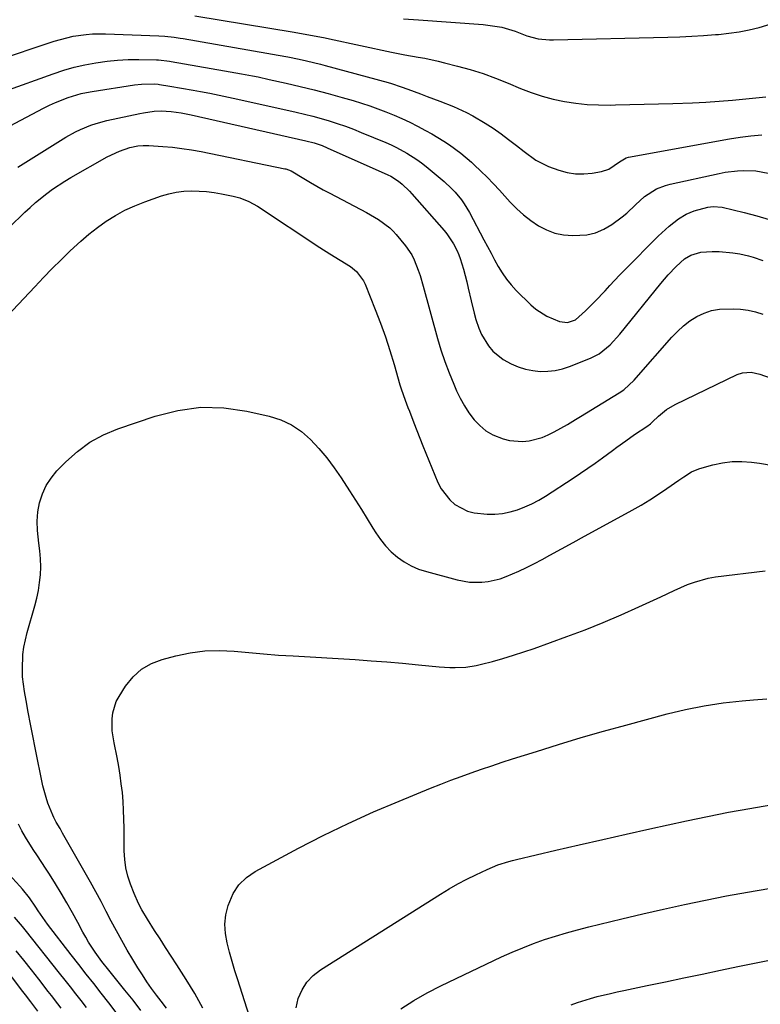
# Model space of a CAD drawing. Units: inches. Extents: x 1895343 to 1900731, y 458985 to 464306.
# Drawn here: x 1898674 to 1898922, y 463053 to 463383 of the extents above; entities that cross this region are included whole.
import ezdxf

# ---------------------------------------------------------------- set-up
doc = ezdxf.new("R2010")
doc.units = ezdxf.units.IN
doc.header["$MEASUREMENT"] = 0
doc.layers.add('7', color=7, linetype='Continuous')
doc.layers.add('8', color=7, linetype='Continuous')

msp = doc.modelspace()

# ---------------------------------------------------------------- linework, layer by layer
at = {"layer": '7', "color": 18}
for points in [[(1898732.53, 463384.01, 1786), (1898765.79, 463378.5, 1786), (1898768.76, 463377.99, 1786), (1898773.21, 463377.18, 1786), (1898776.16, 463376.58, 1786), (1898777.63, 463376.27, 1786), (1898798.38, 463371.81, 1786), (1898800.61, 463371.34, 1786), (1898802.84, 463370.91, 1786), (1898807.32, 463370.13, 1786), (1898809.56, 463369.74, 1786), (1898814.01, 463368.81, 1786), (1898816.22, 463368.27, 1786), (1898820.51, 463367.17, 1786), (1898824.82, 463365.95, 1786), (1898829.1, 463364.61, 1786), (1898833.3, 463363.08, 1786), (1898837.47, 463361.42, 1786), (1898841.63, 463359.65, 1786), (1898845.22, 463358.27, 1786), (1898848.86, 463357.05, 1786), (1898852.58, 463356.09, 1786), (1898856.34, 463355.29, 1786), (1898860.15, 463354.73, 1786), (1898863.98, 463354.31, 1786), (1898867.82, 463354.12, 1786), (1898871.67, 463354.08, 1786), (1898873.51, 463354.12, 1786), (1898878.29, 463354.22, 1786), (1898883.08, 463354.34, 1786), (1898887.86, 463354.48, 1786), (1898892.64, 463354.63, 1786), (1898899.26, 463354.86, 1786), (1898903.74, 463355.07, 1786), (1898908.22, 463355.34, 1786), (1898912.69, 463355.71, 1786), (1898917.16, 463356.15, 1786), (1898921.62, 463356.64, 1786), (1898923.85, 463356.88, 1786)], [(1898802.44, 463383.01, 1784), (1898807.43, 463382.6, 1784), (1898829.14, 463381.02, 1784), (1898830.71, 463380.88, 1784), (1898835.38, 463380.15, 1784), (1898839.9, 463378.85, 1784), (1898843.79, 463377.29, 1784), (1898847.52, 463376.28, 1784), (1898851.36, 463375.89, 1784), (1898852.65, 463375.88, 1784), (1898891.05, 463376.83, 1784), (1898895.04, 463376.96, 1784), (1898899.03, 463377.14, 1784), (1898903.01, 463377.38, 1784), (1898906.99, 463377.68, 1784), (1898908.01, 463377.76, 1784), (1898911.46, 463378.14, 1784), (1898914.89, 463378.64, 1784), (1898918.29, 463379.32, 1784), (1898921.66, 463380.12, 1784), (1898925.64, 463381.25, 1784)], [(1898665.28, 463368.79, 1788), (1898685.39, 463375.47, 1788), (1898687.48, 463376.1, 1788), (1898691.73, 463377.11, 1788), (1898696.05, 463377.75, 1788), (1898698.22, 463377.93, 1788), (1898702.59, 463377.96, 1788), (1898720.44, 463377.27, 1788), (1898722.49, 463377.15, 1788), (1898725.54, 463376.81, 1788), (1898727.56, 463376.51, 1788), (1898728.57, 463376.34, 1788), (1898763.06, 463370.32, 1788), (1898763.69, 463370.21, 1788), (1898767.42, 463369.48, 1788), (1898769.94, 463368.91, 1788), (1898774.63, 463367.75, 1788), (1898776.18, 463367.34, 1788), (1898797.32, 463361.62, 1788), (1898798.43, 463361.31, 1788), (1898801.71, 463360.24, 1788), (1898803.87, 463359.44, 1788), (1898808.18, 463357.8, 1788), (1898810.33, 463356.98, 1788), (1898814.64, 463355.37, 1788), (1898819.24, 463353.61, 1788), (1898823.6, 463351.59, 1788), (1898825.72, 463350.46, 1788), (1898829.83, 463348.04, 1788), (1898832.51, 463346.32, 1788), (1898835.12, 463344.49, 1788), (1898837.67, 463342.57, 1788), (1898840.28, 463340.52, 1788), (1898842.84, 463338.52, 1788), (1898846.73, 463335.61, 1788), (1898851.04, 463333.48, 1788), (1898854.49, 463332.26, 1788), (1898857.24, 463331.52, 1788), (1898860.02, 463331.06, 1788), (1898862.84, 463331.03, 1788), (1898865.69, 463331.29, 1788), (1898868.78, 463331.81, 1788), (1898871.27, 463332.57, 1788), (1898874.87, 463335.11, 1788), (1898877.02, 463336.39, 1788), (1898877.83, 463336.61, 1788), (1898911.71, 463342.75, 1788), (1898915.28, 463343.33, 1788), (1898918.87, 463343.8, 1788), (1898922.48, 463344.14, 1788)], [(1898662.97, 463343.13, 1792), (1898681.82, 463353.06, 1792), (1898683.83, 463354.06, 1792), (1898685.87, 463355, 1792), (1898690.07, 463356.62, 1792), (1898694.37, 463357.91, 1792), (1898696.25, 463358.32, 1792), (1898698.14, 463358.66, 1792), (1898712.31, 463360.82, 1792), (1898714.67, 463361.09, 1792), (1898719, 463361.21, 1792), (1898720.25, 463361.1, 1792), (1898720.67, 463361.03, 1792), (1898724.17, 463360.44, 1792), (1898728.08, 463359.77, 1792), (1898731.98, 463359.06, 1792), (1898734.38, 463358.62, 1792), (1898737.53, 463358.02, 1792), (1898740.67, 463357.4, 1792), (1898743.81, 463356.74, 1792), (1898746.94, 463356.07, 1792), (1898766.48, 463351.72, 1792), (1898769.27, 463351.07, 1792), (1898772.04, 463350.37, 1792), (1898774.8, 463349.61, 1792), (1898777.54, 463348.81, 1792), (1898780.26, 463347.93, 1792), (1898782.97, 463347.01, 1792), (1898785.64, 463346, 1792), (1898788.29, 463344.94, 1792), (1898796.47, 463341.53, 1792), (1898798.28, 463340.73, 1792), (1898800.07, 463339.89, 1792), (1898803.55, 463338.02, 1792), (1898806.88, 463335.9, 1792), (1898808.47, 463334.73, 1792), (1898810.02, 463333.5, 1792), (1898816.09, 463328.45, 1792), (1898818.57, 463326.17, 1792), (1898819.71, 463324.94, 1792), (1898821.83, 463322.33, 1792), (1898822.8, 463320.95, 1792), (1898824.52, 463318.06, 1792), (1898829.37, 463308.96, 1792), (1898830.56, 463306.72, 1792), (1898831.77, 463304.48, 1792), (1898832.97, 463302.25, 1792), (1898834.19, 463300.03, 1792), (1898835.49, 463297.87, 1792), (1898836.92, 463295.8, 1792), (1898838.52, 463293.86, 1792), (1898840.24, 463292.02, 1792), (1898845.14, 463287.2, 1792), (1898846.79, 463285.76, 1792), (1898850.42, 463283.4, 1792), (1898854.72, 463281.54, 1792), (1898857.43, 463281.23, 1792), (1898860.07, 463282.2, 1792), (1898863.47, 463285.16, 1792), (1898866.7, 463288.36, 1792), (1898869.96, 463291.85, 1792), (1898871.58, 463293.62, 1792), (1898874.86, 463297.09, 1792), (1898876.53, 463298.8, 1792), (1898887.8, 463310.19, 1792), (1898888.99, 463311.34, 1792), (1898891.45, 463313.54, 1792), (1898894.55, 463316, 1792), (1898897.11, 463317.56, 1792), (1898899.88, 463318.68, 1792), (1898904.46, 463319.86, 1792), (1898906.23, 463320.13, 1792), (1898909.2, 463319.9, 1792), (1898916.57, 463318.15, 1792), (1898920.81, 463317.04, 1792), (1898925.01, 463315.8, 1792)], [(1898673.19, 463333.24, 1794), (1898689.23, 463343.28, 1794), (1898692.49, 463345.13, 1794), (1898694.17, 463345.94, 1794), (1898697.63, 463347.36, 1794), (1898699.4, 463347.96, 1794), (1898703.01, 463348.91, 1794), (1898714.09, 463351.31, 1794), (1898715.27, 463351.54, 1794), (1898718.84, 463352.02, 1794), (1898721.23, 463352.12, 1794), (1898724.62, 463351.89, 1794), (1898727.98, 463351.44, 1794), (1898729.65, 463351.14, 1794), (1898731.31, 463350.8, 1794), (1898769.72, 463342.14, 1794), (1898772.47, 463341.42, 1794), (1898775.15, 463340.51, 1794), (1898776.9, 463339.78, 1794), (1898797.15, 463330.74, 1794), (1898798.23, 463330.23, 1794), (1898800.77, 463328.64, 1794), (1898802.02, 463327.57, 1794), (1898804.44, 463325.23, 1794), (1898805.2, 463324.4, 1794), (1898816.08, 463312.03, 1794), (1898816.94, 463310.99, 1794), (1898819.23, 463307.64, 1794), (1898820.44, 463305.22, 1794), (1898820.94, 463303.97, 1794), (1898821.38, 463302.69, 1794), (1898822.49, 463299.08, 1794), (1898823.66, 463294.9, 1794), (1898824.16, 463292.79, 1794), (1898825.07, 463288.55, 1794), (1898826.11, 463284.34, 1794), (1898826.7, 463282.25, 1794), (1898827.67, 463279.36, 1794), (1898828.56, 463277.29, 1794), (1898830.9, 463273.42, 1794), (1898832.36, 463271.71, 1794), (1898835.78, 463268.89, 1794), (1898838.53, 463267.4, 1794), (1898840.88, 463266.45, 1794), (1898843.27, 463265.68, 1794), (1898845.73, 463265.2, 1794), (1898848.25, 463264.9, 1794), (1898850.77, 463264.91, 1794), (1898853.25, 463265.15, 1794), (1898855.69, 463265.71, 1794), (1898858.08, 463266.48, 1794), (1898865.12, 463269.3, 1794), (1898867.97, 463270.75, 1794), (1898871.69, 463273.8, 1794), (1898874.95, 463277.38, 1794), (1898888.67, 463294.31, 1794), (1898891.16, 463297.24, 1794), (1898893.8, 463300.03, 1794), (1898896.63, 463302.61, 1794), (1898898.67, 463303.84, 1794), (1898902.07, 463304.87, 1794), (1898905.89, 463305.05, 1794), (1898908.22, 463305.03, 1794), (1898912.84, 463304.63, 1794), (1898915.13, 463304.24, 1794), (1898918.04, 463303.61, 1794), (1898919.66, 463303.18, 1794), (1898922.83, 463302.08, 1794)], [(1898664.9, 463307.96, 1796), (1898675.5, 463318.17, 1796), (1898677.28, 463319.83, 1796), (1898679.1, 463321.44, 1796), (1898682.89, 463324.49, 1796), (1898684.85, 463325.92, 1796), (1898688.91, 463328.58, 1796), (1898691, 463329.82, 1796), (1898703.16, 463336.71, 1796), (1898707.29, 463338.67, 1796), (1898710.76, 463339.87, 1796), (1898713.43, 463340.42, 1796), (1898715.25, 463340.57, 1796), (1898716.16, 463340.57, 1796), (1898717.07, 463340.54, 1796), (1898721.74, 463340.23, 1796), (1898724.98, 463339.94, 1796), (1898728.2, 463339.57, 1796), (1898731.41, 463339.07, 1796), (1898734.6, 463338.49, 1796), (1898762.7, 463332.76, 1796), (1898763.06, 463332.68, 1796), (1898764.8, 463332.03, 1796), (1898769.08, 463329.45, 1796), (1898771.22, 463328.17, 1796), (1898775.57, 463325.72, 1796), (1898777.77, 463324.54, 1796), (1898790.06, 463318.1, 1796), (1898794.11, 463315.74, 1796), (1898797.86, 463312.94, 1796), (1898798.96, 463311.84, 1796), (1898800, 463310.68, 1796), (1898803.1, 463306.9, 1796), (1898805.19, 463303.87, 1796), (1898806.03, 463302.24, 1796), (1898807.4, 463298.79, 1796), (1898808, 463297.04, 1796), (1898809.06, 463293.47, 1796), (1898813.85, 463275.94, 1796), (1898815, 463272.05, 1796), (1898816.27, 463268.2, 1796), (1898817.71, 463264.41, 1796), (1898819.25, 463260.66, 1796), (1898820.24, 463258.41, 1796), (1898821.47, 463255.87, 1796), (1898822.83, 463253.4, 1796), (1898824.38, 463251.05, 1796), (1898826.14, 463248.67, 1796), (1898828.01, 463246.71, 1796), (1898830.05, 463245, 1796), (1898832.36, 463243.67, 1796), (1898835.79, 463242.27, 1796), (1898837.95, 463241.72, 1796), (1898842.33, 463241.4, 1796), (1898844.55, 463241.62, 1796), (1898848.88, 463242.77, 1796), (1898850.95, 463243.63, 1796), (1898852.96, 463244.63, 1796), (1898857.44, 463247.14, 1796), (1898860.11, 463248.78, 1796), (1898861.7, 463249.78, 1796), (1898874.66, 463257.66, 1796), (1898876.25, 463258.73, 1796), (1898879.76, 463261.96, 1796), (1898880.41, 463262.67, 1796), (1898892.35, 463276.34, 1796), (1898894.25, 463278.3, 1796), (1898896.26, 463280.14, 1796), (1898898.44, 463281.77, 1796), (1898900.74, 463283.26, 1796), (1898903.17, 463284.42, 1796), (1898905.68, 463285.3, 1796), (1898908.3, 463285.75, 1796), (1898912.87, 463285.87, 1796), (1898915.41, 463285.7, 1796), (1898917.92, 463285.37, 1796), (1898920.4, 463284.81, 1796), (1898922.84, 463284.1, 1796)], [(1898667.79, 463281.46, 1798), (1898678.84, 463293.22, 1798), (1898681.76, 463296.28, 1798), (1898684.71, 463299.31, 1798), (1898687.7, 463302.3, 1798), (1898690.73, 463305.25, 1798), (1898694.26, 463308.53, 1798), (1898697.02, 463310.88, 1798), (1898699.89, 463313.09, 1798), (1898702.84, 463315.2, 1798), (1898705.91, 463317.11, 1798), (1898709.07, 463318.86, 1798), (1898712.35, 463320.35, 1798), (1898715.71, 463321.68, 1798), (1898721.39, 463323.68, 1798), (1898723.83, 463324.4, 1798), (1898726.3, 463324.94, 1798), (1898728.81, 463325.24, 1798), (1898731.35, 463325.36, 1798), (1898733.91, 463325.28, 1798), (1898736.45, 463325.1, 1798), (1898738.98, 463324.78, 1798), (1898741.5, 463324.36, 1798), (1898745.4, 463323.59, 1798), (1898747.55, 463323.05, 1798), (1898750.63, 463321.82, 1798), (1898753.52, 463320.19, 1798), (1898774.36, 463306.41, 1798), (1898777.76, 463304.23, 1798), (1898781.23, 463302.15, 1798), (1898784.64, 463300.01, 1798), (1898786.69, 463298.33, 1798), (1898789.07, 463295.25, 1798), (1898789.64, 463294.06, 1798), (1898792.99, 463285.63, 1798), (1898794.72, 463281.07, 1798), (1898796.37, 463276.48, 1798), (1898797.88, 463271.84, 1798), (1898799.3, 463267.17, 1798), (1898801.26, 463260.37, 1798), (1898801.65, 463259.08, 1798), (1898802.96, 463255.27, 1798), (1898803.92, 463252.76, 1798), (1898804.4, 463251.51, 1798), (1898805.9, 463247.65, 1798), (1898806.9, 463245.1, 1798), (1898807.91, 463242.55, 1798), (1898808.93, 463240, 1798), (1898809.96, 463237.46, 1798), (1898813.96, 463227.65, 1798), (1898815.04, 463225.53, 1798), (1898817.91, 463221.85, 1798), (1898819.69, 463220.29, 1798), (1898823.83, 463218.09, 1798), (1898826.09, 463217.5, 1798), (1898830.43, 463217.07, 1798), (1898833.04, 463217.08, 1798), (1898835.61, 463217.3, 1798), (1898838.15, 463217.81, 1798), (1898840.66, 463218.52, 1798), (1898843.1, 463219.47, 1798), (1898845.49, 463220.53, 1798), (1898847.79, 463221.77, 1798), (1898850.04, 463223.11, 1798), (1898859.3, 463229.12, 1798), (1898861.79, 463230.77, 1798), (1898864.26, 463232.45, 1798), (1898866.7, 463234.18, 1798), (1898869.11, 463235.93, 1798), (1898872.44, 463238.4, 1798), (1898873.92, 463239.48, 1798), (1898876.89, 463241.62, 1798), (1898879.89, 463243.71, 1798), (1898884.02, 463246.43, 1798), (1898885.17, 463247.35, 1798), (1898885.83, 463247.96, 1798), (1898887.89, 463249.93, 1798), (1898890.53, 463252.09, 1798), (1898893.48, 463253.81, 1798), (1898914.24, 463263.81, 1798), (1898916.07, 463264.45, 1798), (1898918.98, 463264.6, 1798), (1898921.84, 463263.99, 1798), (1898943.27, 463256.38, 1798)], [(1898735.16, 463051.61, 1802), (1898733.85, 463054.05, 1802), (1898732.5, 463056.47, 1802), (1898731.07, 463058.85, 1802), (1898729.6, 463061.2, 1802), (1898726.43, 463066.1, 1802), (1898724.57, 463068.98, 1802), (1898722.71, 463071.87, 1802), (1898720.86, 463074.77, 1802), (1898719.02, 463077.67, 1802), (1898716.65, 463081.42, 1802), (1898714.77, 463084.56, 1802), (1898713.62, 463086.7, 1802), (1898712.14, 463090.04, 1802), (1898710.94, 463093.14, 1802), (1898710.06, 463095.86, 1802), (1898709.38, 463098.61, 1802), (1898709.01, 463101.43, 1802), (1898708.84, 463104.28, 1802), (1898708.81, 463111.94, 1802), (1898708.76, 463114.9, 1802), (1898708.65, 463117.87, 1802), (1898708.46, 463120.83, 1802), (1898708.22, 463123.79, 1802), (1898707.88, 463126.74, 1802), (1898707.49, 463129.67, 1802), (1898707, 463132.6, 1802), (1898706.45, 463135.52, 1802), (1898705.43, 463140.52, 1802), (1898704.86, 463144.52, 1802), (1898704.77, 463148.56, 1802), (1898705.01, 463150.54, 1802), (1898706.18, 463154.28, 1802), (1898707.12, 463156.04, 1802), (1898709.33, 463159.49, 1802), (1898711.81, 463162.53, 1802), (1898714.63, 463165.12, 1802), (1898717.96, 463167.01, 1802), (1898721.62, 463168.43, 1802), (1898726.16, 463169.63, 1802), (1898730.99, 463170.63, 1802), (1898735.85, 463171.27, 1802), (1898740.74, 463171.39, 1802), (1898745.67, 463171.16, 1802), (1898750.62, 463170.69, 1802), (1898755.57, 463170.26, 1802), (1898760.53, 463169.89, 1802), (1898765.49, 463169.56, 1802), (1898786.26, 463168.33, 1802), (1898791.56, 463167.98, 1802), (1898796.85, 463167.59, 1802), (1898802.13, 463167.13, 1802), (1898807.41, 463166.63, 1802), (1898814.42, 463165.92, 1802), (1898817.97, 463165.69, 1802), (1898819.75, 463165.68, 1802), (1898823.31, 463165.86, 1802), (1898826.82, 463166.4, 1802), (1898828.56, 463166.8, 1802), (1898832.21, 463167.76, 1802), (1898835.74, 463168.75, 1802), (1898839.26, 463169.79, 1802), (1898842.75, 463170.93, 1802), (1898846.22, 463172.12, 1802), (1898857.19, 463176.05, 1802), (1898863.3, 463178.33, 1802), (1898869.37, 463180.73, 1802), (1898875.36, 463183.3, 1802), (1898881.32, 463185.97, 1802), (1898888.72, 463189.42, 1802), (1898893.16, 463191.47, 1802), (1898897.64, 463193.46, 1802), (1898899.91, 463194.33, 1802), (1898904.58, 463195.62, 1802), (1898906.98, 463196.03, 1802), (1898923.62, 463198.11, 1802)], [(1898751.55, 463046.72, 1804), (1898746.94, 463061.06, 1804), (1898745.97, 463064.15, 1804), (1898745.03, 463067.25, 1804), (1898744.15, 463070.37, 1804), (1898743.3, 463073.5, 1804), (1898742.76, 463076.62, 1804), (1898742.57, 463079.74, 1804), (1898742.93, 463082.84, 1804), (1898743.64, 463085.94, 1804), (1898745.41, 463090.05, 1804), (1898747.31, 463092.94, 1804), (1898749.82, 463095.32, 1804), (1898752.74, 463097.36, 1804), (1898767.28, 463105.14, 1804), (1898775.57, 463109.41, 1804), (1898783.93, 463113.5, 1804), (1898792.42, 463117.34, 1804), (1898801, 463120.99, 1804), (1898811.51, 463125.28, 1804), (1898814.9, 463126.64, 1804), (1898818.3, 463127.96, 1804), (1898821.72, 463129.22, 1804), (1898825.16, 463130.45, 1804), (1898828.61, 463131.64, 1804), (1898832.07, 463132.81, 1804), (1898835.53, 463133.95, 1804), (1898839, 463135.08, 1804), (1898846.96, 463137.62, 1804), (1898854.43, 463139.95, 1804), (1898861.92, 463142.21, 1804), (1898869.44, 463144.36, 1804), (1898876.98, 463146.44, 1804), (1898890.76, 463150.14, 1804), (1898896.97, 463151.63, 1804), (1898903.22, 463152.9, 1804), (1898909.53, 463153.84, 1804), (1898915.87, 463154.56, 1804), (1898919.7, 463154.89, 1804), (1898924.16, 463155.2, 1804)], [(1898766.43, 463051.73, 1806), (1898767.18, 463054.84, 1806), (1898768.45, 463057.71, 1806), (1898770.05, 463060.32, 1806), (1898772.17, 463062.53, 1806), (1898774.63, 463064.48, 1806), (1898814.83, 463089.77, 1806), (1898817.73, 463091.53, 1806), (1898820.67, 463093.21, 1806), (1898823.67, 463094.79, 1806), (1898826.7, 463096.3, 1806), (1898830.5, 463098.1, 1806), (1898834.07, 463099.59, 1806), (1898837.76, 463100.78, 1806), (1898839.01, 463101.11, 1806), (1898840.26, 463101.42, 1806), (1898853.47, 463104.53, 1806), (1898861.34, 463106.35, 1806), (1898869.21, 463108.15, 1806), (1898877.09, 463109.92, 1806), (1898884.98, 463111.66, 1806), (1898897.25, 463114.33, 1806), (1898904.3, 463115.81, 1806), (1898911.37, 463117.2, 1806), (1898918.46, 463118.48, 1806), (1898925.57, 463119.67, 1806)], [(1898714.42, 463050.81, 1798), (1898711.8, 463054.23, 1798), (1898709.11, 463057.62, 1798), (1898703.69, 463064.31, 1798), (1898701.36, 463067.28, 1798), (1898699.14, 463070.32, 1798), (1898696.92, 463073.69, 1798), (1898695.93, 463075.37, 1798), (1898694.98, 463077.07, 1798), (1898693.29, 463080.27, 1798), (1898691.49, 463083.58, 1798), (1898689.64, 463086.85, 1798), (1898687.73, 463090.09, 1798), (1898685.77, 463093.3, 1798), (1898683.82, 463096.44, 1798), (1898682.49, 463098.52, 1798), (1898679.78, 463102.65, 1798), (1898678.39, 463104.7, 1798), (1898675.75, 463108.86, 1798), (1898674.56, 463111.02, 1798), (1898673.44, 463113.22, 1798)], [(1898706.17, 463050.17, 1796), (1898703.69, 463053.4, 1796), (1898701.17, 463056.61, 1796), (1898698.64, 463059.81, 1796), (1898696.12, 463063.02, 1796), (1898693.61, 463066.23, 1796), (1898691.1, 463069.45, 1796), (1898683.15, 463079.72, 1796), (1898682.33, 463080.81, 1796), (1898680.02, 463084.2, 1796), (1898679.22, 463085.44, 1796), (1898677.08, 463088.54, 1796), (1898674.75, 463091.49, 1796), (1898673.92, 463092.43, 1796), (1898670.21, 463096.52, 1796)], [(1898801.59, 463051.34, 1808), (1898805.87, 463054.18, 1808), (1898810.34, 463056.74, 1808), (1898814.93, 463059.1, 1808), (1898835.32, 463068.76, 1808), (1898838.84, 463070.35, 1808), (1898842.4, 463071.86, 1808), (1898846.01, 463073.25, 1808), (1898849.65, 463074.55, 1808), (1898853.33, 463075.74, 1808), (1898857.03, 463076.86, 1808), (1898860.76, 463077.89, 1808), (1898864.51, 463078.84, 1808), (1898875.62, 463081.53, 1808), (1898882.61, 463083.18, 1808), (1898889.61, 463084.78, 1808), (1898896.62, 463086.31, 1808), (1898903.65, 463087.8, 1808), (1898910.69, 463089.19, 1808), (1898917.75, 463090.5, 1808), (1898924.83, 463091.69, 1808)], [(1898696.23, 463051.84, 1794), (1898694.44, 463054.14, 1794), (1898692.63, 463056.43, 1794), (1898690.82, 463058.72, 1794), (1898689.01, 463061, 1794), (1898687.2, 463063.29, 1794), (1898675.65, 463077.88, 1794), (1898674.78, 463078.95, 1794), (1898672.04, 463082.05, 1794)], [(1898687.72, 463051.65, 1792), (1898686.63, 463053.04, 1792), (1898684.47, 463055.82, 1792), (1898683.39, 463057.21, 1792), (1898680.26, 463061.27, 1792), (1898677.76, 463064.47, 1792), (1898675.23, 463067.66, 1792), (1898672.67, 463070.81, 1792)]]:
    msp.add_polyline3d(points, dxfattribs=at)
at = {"layer": '8', "color": 18}
for points in [[(1898668.88, 463358.77, 1790), (1898685.07, 463364.6, 1790), (1898688.58, 463365.75, 1790), (1898692.11, 463366.77, 1790), (1898695.7, 463367.59, 1790), (1898699.32, 463368.28, 1790), (1898703.09, 463368.8, 1790), (1898706.64, 463369.14, 1790), (1898710.21, 463369.3, 1790), (1898713.79, 463369.33, 1790), (1898719.72, 463369.22, 1790), (1898720.34, 463369.2, 1790), (1898724.01, 463368.79, 1790), (1898724.62, 463368.69, 1790), (1898742.48, 463365.6, 1790), (1898744.36, 463365.27, 1790), (1898748.11, 463364.6, 1790), (1898751.87, 463363.89, 1790), (1898753.74, 463363.51, 1790), (1898757.47, 463362.7, 1790), (1898763.16, 463361.42, 1790), (1898767.85, 463360.31, 1790), (1898772.54, 463359.16, 1790), (1898777.2, 463357.92, 1790), (1898781.84, 463356.63, 1790), (1898785.54, 463355.57, 1790), (1898788.33, 463354.73, 1790), (1898791.1, 463353.84, 1790), (1898793.84, 463352.87, 1790), (1898796.57, 463351.85, 1790), (1898799.27, 463350.75, 1790), (1898801.93, 463349.58, 1790), (1898804.55, 463348.33, 1790), (1898807.15, 463347, 1790), (1898809.84, 463345.58, 1790), (1898811.89, 463344.45, 1790), (1898815.9, 463342.04, 1790), (1898817.86, 463340.77, 1790), (1898821.63, 463338.02, 1790), (1898825.18, 463334.97, 1790), (1898826.15, 463334.07, 1790), (1898828.32, 463331.99, 1790), (1898830.46, 463329.89, 1790), (1898832.54, 463327.72, 1790), (1898834.59, 463325.53, 1790), (1898838.2, 463321.57, 1790), (1898840.37, 463319.37, 1790), (1898842.65, 463317.3, 1790), (1898845.1, 463315.42, 1790), (1898847.65, 463313.68, 1790), (1898850.36, 463312.29, 1790), (1898853.16, 463311.22, 1790), (1898856.1, 463310.64, 1790), (1898859.13, 463310.38, 1790), (1898863.82, 463310.66, 1790), (1898866.79, 463311.31, 1790), (1898869.58, 463312.51, 1790), (1898872.25, 463314.06, 1790), (1898875.72, 463316.62, 1790), (1898877.28, 463317.91, 1790), (1898880.21, 463320.72, 1790), (1898883.15, 463323.5, 1790), (1898887.23, 463326.04, 1790), (1898890.21, 463327.2, 1790), (1898891.76, 463327.62, 1790), (1898908.17, 463331.21, 1790), (1898910.21, 463331.59, 1790), (1898914.32, 463332.09, 1790), (1898916.4, 463332.2, 1790), (1898920.53, 463332.04, 1790), (1898924.6, 463331.32, 1790)], [(1898723, 463051.58, 1800), (1898721.26, 463053.92, 1800), (1898719.68, 463055.98, 1800), (1898718.04, 463058.19, 1800), (1898716.45, 463060.44, 1800), (1898714.93, 463062.74, 1800), (1898713.45, 463065.06, 1800), (1898711.74, 463067.85, 1800), (1898709.85, 463071.03, 1800), (1898708, 463074.23, 1800), (1898706.23, 463077.47, 1800), (1898704.51, 463080.75, 1800), (1898702.81, 463084.03, 1800), (1898701.08, 463087.3, 1800), (1898699.3, 463090.54, 1800), (1898697.51, 463093.78, 1800), (1898688.21, 463110.26, 1800), (1898687.36, 463111.73, 1800), (1898686.07, 463113.92, 1800), (1898685.3, 463115.43, 1800), (1898684.95, 463116.2, 1800), (1898683.29, 463120.27, 1800), (1898682.64, 463122.18, 1800), (1898681.62, 463126.1, 1800), (1898678.97, 463138.85, 1800), (1898678.17, 463142.79, 1800), (1898677.4, 463146.73, 1800), (1898676.66, 463150.69, 1800), (1898675.94, 463154.64, 1800), (1898675.42, 463157.64, 1800), (1898674.81, 463162.59, 1800), (1898674.71, 463165.07, 1800), (1898674.89, 463170.06, 1800), (1898675.18, 463172.52, 1800), (1898676.27, 463177.38, 1800), (1898678.88, 463186.34, 1800), (1898679.54, 463188.92, 1800), (1898680.09, 463191.51, 1800), (1898680.48, 463194.14, 1800), (1898680.75, 463196.78, 1800), (1898680.85, 463199.44, 1800), (1898680.82, 463202.09, 1800), (1898680.61, 463204.73, 1800), (1898680.27, 463207.36, 1800), (1898679.75, 463211.64, 1800), (1898679.67, 463214.74, 1800), (1898679.95, 463217.82, 1800), (1898680.48, 463220.89, 1800), (1898681.43, 463223.83, 1800), (1898682.67, 463226.62, 1800), (1898684.35, 463229.16, 1800), (1898686.31, 463231.55, 1800), (1898689.29, 463234.61, 1800), (1898693.17, 463238.08, 1800), (1898697.32, 463241.14, 1800), (1898701.86, 463243.58, 1800), (1898706.66, 463245.61, 1800), (1898719.24, 463249.92, 1800), (1898726.83, 463251.82, 1800), (1898734.48, 463252.87, 1800), (1898742.19, 463252.65, 1800), (1898749.94, 463251.57, 1800), (1898757.46, 463249.88, 1800), (1898761.31, 463248.64, 1800), (1898764.94, 463247, 1800), (1898768.22, 463244.75, 1800), (1898771.27, 463242.09, 1800), (1898774.05, 463239.04, 1800), (1898776.71, 463235.89, 1800), (1898779.18, 463232.59, 1800), (1898781.53, 463229.19, 1800), (1898784.34, 463224.87, 1800), (1898786.34, 463221.78, 1800), (1898788.31, 463218.67, 1800), (1898790.26, 463215.55, 1800), (1898792.2, 463212.41, 1800), (1898793.15, 463210.85, 1800), (1898794.71, 463208.59, 1800), (1898796.41, 463206.45, 1800), (1898798.32, 463204.5, 1800), (1898800.39, 463202.68, 1800), (1898802.64, 463201.11, 1800), (1898804.99, 463199.75, 1800), (1898807.49, 463198.68, 1800), (1898810.09, 463197.81, 1800), (1898820.42, 463195.06, 1800), (1898824.53, 463194.31, 1800), (1898828.71, 463194.25, 1800), (1898830.79, 463194.49, 1800), (1898834.84, 463195.45, 1800), (1898836.81, 463196.17, 1800), (1898841.03, 463197.99, 1800), (1898843.69, 463199.22, 1800), (1898846.32, 463200.54, 1800), (1898848.92, 463201.9, 1800), (1898851.5, 463203.31, 1800), (1898855.38, 463205.42, 1800), (1898859.25, 463207.53, 1800), (1898863.12, 463209.65, 1800), (1898866.99, 463211.76, 1800), (1898879.07, 463218.37, 1800), (1898882.06, 463220.07, 1800), (1898885, 463221.84, 1800), (1898887.89, 463223.71, 1800), (1898890.73, 463225.64, 1800), (1898894.69, 463228.43, 1800), (1898896.37, 463229.6, 1800), (1898898.94, 463231.24, 1800), (1898900.79, 463232.07, 1800), (1898901.75, 463232.38, 1800), (1898906.13, 463233.59, 1800), (1898909.32, 463234.26, 1800), (1898912.53, 463234.67, 1800), (1898915.76, 463234.7, 1800), (1898919.01, 463234.47, 1800), (1898921.74, 463234.11, 1800), (1898926.33, 463233.37, 1800)], [(1898679.89, 463050.61, 1790), (1898677.59, 463053.67, 1790), (1898675.81, 463056.02, 1790), (1898674.91, 463057.19, 1790), (1898664, 463071.35, 1790)], [(1898858.61, 463052.71, 1810), (1898860.76, 463053.5, 1810), (1898865.11, 463054.89, 1810), (1898867.32, 463055.49, 1810), (1898871.77, 463056.56, 1810), (1898874, 463057.05, 1810), (1898876.24, 463057.53, 1810), (1898884.06, 463059.15, 1810), (1898890.2, 463060.43, 1810), (1898896.35, 463061.71, 1810), (1898902.49, 463063, 1810), (1898908.64, 463064.3, 1810), (1898914.45, 463065.54, 1810), (1898919.47, 463066.56, 1810), (1898924.5, 463067.52, 1810)]]:
    msp.add_polyline3d(points, dxfattribs=at)

doc.saveas('drawing.dxf')
